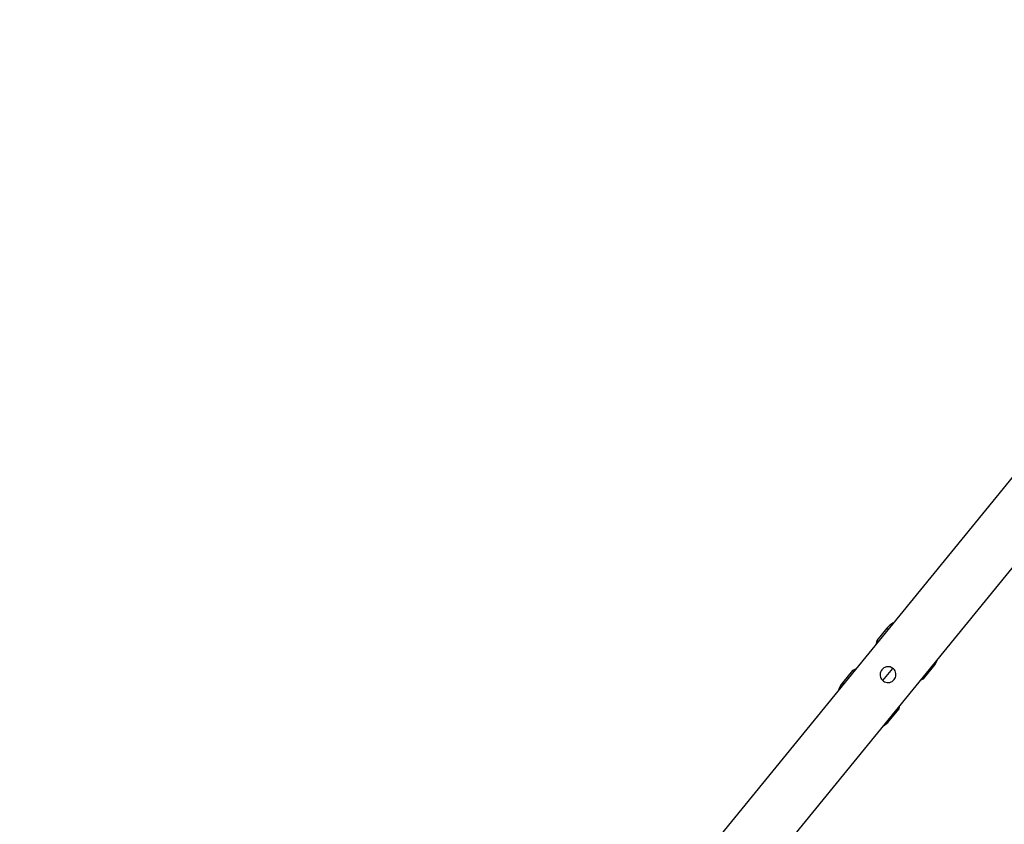
# Model space of a CAD drawing. Units: centimetres. Extents: x 4043 to 6716, y -1889 to -480.
# Drawn here: x 5459 to 5524, y -1011 to -957 of the extents above; entities that cross this region are included whole.
import ezdxf

# ---------------------------------------------------------------- set-up
doc = ezdxf.new("R2010")
doc.units = ezdxf.units.CM
doc.layers.add('VP-DIM', color=7, linetype='Continuous')
doc.layers.add('VP-EQ', color=7, linetype='Continuous', true_color=0x8a3492)
doc.dimstyles.new('Strefa', dxfattribs={"dimtxt": 14, "dimasz": 20, "dimexe": 20, "dimexo": 50, "dimgap": 20, "dimtad": 0, "dimdec": 0, "dimzin": 0, "dimdsep": 46, "dimtxsty": 'Standard', "dimcen": 0.09, "dimadec": 0, "dimazin": 0, "dimtfac": 1, "dimtdec": 4, "dimtofl": 0, "dimtmove": 0, "dimatfit": 3, "dimfxl": 70, "dimfxlon": 1, "dimtolj": 1, "dimtzin": 0, "dimarcsym": 0})

# ---------------------------------------------------------------- blocks, each defined once
blk = doc.blocks.new('*D30')
at = {"layer": 'Defpoints', "color": 0}
for p in [(6153.35, -632.599), (6153.35, -1150.817), (5191.477, -1643.792)]:
    blk.add_point(p, dxfattribs=at)
at = {"layer": 'VP-DIM', "color": 0, "lineweight": -2}
for p, q in [((5191.477, -732.599), (5191.477, -582.599)), ((6153.35, -732.599), (6153.35, -582.599)), ((5241.477, -632.599), (5660.432, -632.599)), ((6103.35, -632.599), (5807.099, -632.599))]:
    blk.add_line(p, q, dxfattribs=at)
at = {"layer": 'VP-DIM', "color": 0}
for points in [[(5241.477, -624.266), (5241.477, -640.932), (5191.477, -632.599)], [(6103.35, -640.932), (6103.35, -624.266), (6153.35, -632.599)]]:
    blk.add_solid(points, dxfattribs=at)
at = {"layer": 'VP-DIM', "color": 0, "insert": (5733.766, -632.599), "char_height": 40, "attachment_point": 5}
blk.add_mtext('\\A1;965', dxfattribs=at)
blk = doc.blocks.new('*D32')
at = {"layer": 'Defpoints', "color": 0}
for p in [(5722.301, -970.628), (5246.202, -1713.355), (6529.188, -1713.355)]:
    blk.add_point(p, dxfattribs=at)
at = {"layer": 'VP-DIM', "color": 0, "lineweight": -2}
for p, q in [((6429.188, -970.628), (6579.188, -970.628)), ((6529.188, -1020.628), (6529.188, -1253.669)), ((6529.188, -1663.355), (6529.188, -1400.335)), ((6429.188, -1713.355), (6579.188, -1713.355))]:
    blk.add_line(p, q, dxfattribs=at)
at = {"layer": 'VP-DIM', "color": 0}
for points in [[(6537.521, -1020.628), (6520.854, -1020.628), (6529.188, -970.628)], [(6520.854, -1663.355), (6537.521, -1663.355), (6529.188, -1713.355)]]:
    blk.add_solid(points, dxfattribs=at)
at = {"layer": 'VP-DIM', "color": 0, "insert": (6529.188, -1327.002), "char_height": 40, "attachment_point": 5, "rotation": 90}
blk.add_mtext('\\A1;745', dxfattribs=at)
blk = doc.blocks.new('*D36')
at = {"layer": 'Defpoints', "color": 0}
for p in [(6355.35, -530.217), (6355.35, -1173.567), (5011.498, -1704.711)]:
    blk.add_point(p, dxfattribs=at)
at = {"layer": 'VP-DIM', "color": 0, "lineweight": -2}
for p, q in [((5011.498, -630.217), (5011.498, -480.217)), ((6355.35, -630.217), (6355.35, -480.217)), ((5061.498, -530.217), (5634.624, -530.217)), ((6305.35, -530.217), (5807.957, -530.217))]:
    blk.add_line(p, q, dxfattribs=at)
at = {"layer": 'VP-DIM', "color": 0}
for points in [[(5061.498, -521.883), (5061.498, -538.55), (5011.498, -530.217)], [(6305.35, -538.55), (6305.35, -521.883), (6355.35, -530.217)]]:
    blk.add_solid(points, dxfattribs=at)
at = {"layer": 'VP-DIM', "color": 0, "insert": (5721.29, -530.217), "char_height": 40, "attachment_point": 5}
blk.add_mtext('\\A1;1344', dxfattribs=at)
blk = doc.blocks.new('*D37')
at = {"layer": 'Defpoints', "color": 0}
for p in [(5534.28, -745.411), (5167.153, -1875.964), (6665.548, -1875.964)]:
    blk.add_point(p, dxfattribs=at)
at = {"layer": 'VP-DIM', "color": 0, "lineweight": -2}
for p, q in [((6565.548, -745.411), (6715.548, -745.411)), ((6665.548, -795.411), (6665.548, -1250.903)), ((6665.548, -1825.964), (6665.548, -1397.57)), ((6565.548, -1875.964), (6715.548, -1875.964))]:
    blk.add_line(p, q, dxfattribs=at)
at = {"layer": 'VP-DIM', "color": 0}
for points in [[(6673.881, -795.411), (6657.215, -795.411), (6665.548, -745.411)], [(6657.215, -1825.964), (6673.881, -1825.964), (6665.548, -1875.964)]]:
    blk.add_solid(points, dxfattribs=at)
at = {"layer": 'VP-DIM', "color": 0, "insert": (6665.548, -1324.236), "char_height": 40, "attachment_point": 5, "rotation": 90}
blk.add_mtext('\\A1;1131', dxfattribs=at)
blk = doc.blocks.new('3040-1S2')
at = {"layer": 'VP-EQ', "color": 7, "linetype": 'Continuous', "lineweight": 25}
for p, q in [((888.811, -5218.025), (861.537, -5251.423)), ((864.48, -5253.826), (891.755, -5220.428)), ((877.09, -5232.219), (876.425, -5233.034)), ((876.425, -5233.034), (876.388, -5233.237)), ((874.808, -5235.014), (874.143, -5235.829)), ((875, -5234.937), (874.808, -5235.014)), ((877.51, -5234.902), (876.855, -5235.704)), ((879.523, -5235.564), (880.188, -5234.749)), ((879.331, -5235.641), (879.523, -5235.564)), ((877.241, -5238.359), (877.906, -5237.544)), ((877.906, -5237.544), (877.943, -5237.341))]:
    blk.add_line(p, q, dxfattribs=at)
at = {"layer": 'VP-EQ', "color": 7, "linetype": 'Continuous', "lineweight": 25, "flags": 128}
for points in [[(876.425, -5233.034), (876.429, -5233.038), (876.46, -5233.064), (876.502, -5233.098)], [(874.886, -5235.077), (874.844, -5235.043), (874.812, -5235.017), (874.808, -5235.014)], [(879.445, -5235.501), (879.487, -5235.535), (879.519, -5235.561), (879.523, -5235.564)], [(877.906, -5237.544), (877.902, -5237.54), (877.871, -5237.514), (877.829, -5237.48)]]:
    blk.add_lwpolyline(points, dxfattribs=at)
at = {"layer": 'VP-EQ', "color": 8, "linetype": 'Continuous', "lineweight": 25, "flags": 128}
for points in [[(880.188, -5234.749), (880.187, -5234.749), (880.167, -5234.732), (880.119, -5234.693), (880.111, -5234.686)], [(874.143, -5235.829), (874.144, -5235.829), (874.164, -5235.846), (874.212, -5235.885), (874.22, -5235.892)], [(877.163, -5238.296), (877.171, -5238.302), (877.219, -5238.341), (877.24, -5238.358), (877.241, -5238.359)]]:
    blk.add_lwpolyline(points, dxfattribs=at)
at = {"layer": 'VP-EQ', "color": 7, "linetype": 'Continuous', "lineweight": 25}
for centre, start, end in [((878.252, -5233.168), 119.72396, 140.76343), ((879.027, -5233.801), 320.76343, 341.8029), ((875.304, -5236.777), 140.76343, 161.8029), ((876.079, -5237.41), 299.72396, 320.76343)]:
    blk.add_arc(centre, 1.5, start, end, dxfattribs=at)
at = {"layer": 'VP-EQ', "color": 8, "linetype": 'Continuous', "lineweight": 25}
blk.add_arc((890.197, -5216.248), 20.661, 230.62767, 230.905, dxfattribs=at)
at = {"layer": 'VP-EQ', "color": 7, "linetype": 'Continuous', "lineweight": 25}
blk.add_open_spline([(877.691, -5235.289), (877.685, -5235.347), (877.674, -5235.464), (877.585, -5235.619), (877.456, -5235.737), (877.296, -5235.807), (877.12, -5235.822), (876.946, -5235.777), (876.798, -5235.678), (876.692, -5235.537), (876.637, -5235.371), (876.639, -5235.194), (876.7, -5235.025), (876.813, -5234.887), (876.961, -5234.795), (877.132, -5234.755), (877.31, -5234.774), (877.472, -5234.851), (877.597, -5234.975), (877.676, -5235.126), (877.686, -5235.236), (877.691, -5235.289)], degree=3, knots=[0, 0, 0, 0, 0.053148, 0.106352, 0.158218, 0.209879, 0.263266, 0.317689, 0.370891, 0.422568, 0.474668, 0.528476, 0.582799, 0.635456, 0.686894, 0.73942, 0.793653, 0.847607, 0.899795, 0.951442, 1, 1, 1, 1], dxfattribs=at)
blk = doc.blocks.new('3040-1S2_2D')
at = {"layer": 'VP-EQ', "color": 0, "rotation": 180}
blk.add_blockref('3040-1S2', (6393.806, -6236.172), dxfattribs=at)

msp = doc.modelspace()

# ---------------------------------------------------------------- block references
at = {"layer": 'VP-EQ', "color": 0}
msp.add_blockref('3040-1S2_2D', (0, 0), dxfattribs=at)

# ---------------------------------------------------------------- dimensions: what is measured, and where the dimension line sits
at = {"layer": 'VP-DIM', "color": 0}
dim = msp.add_linear_dim(base=(6355.35, -530.217), p1=(5011.498, -1704.711), p2=(6355.35, -1173.567), dimstyle='Strefa', override={"dimtxt": 40, "dimasz": 50, "dimexe": 50, "dimexo": 80, "dimfxl": 100}, dxfattribs=at)
dim.commit()
dim.dimension.update_dxf_attribs({"geometry": '*D36', "text_midpoint": (5721.29, -530.217), "dimtype": 160})
dim = msp.add_linear_dim(base=(6153.35, -632.599), p1=(5191.477, -1643.792), p2=(6153.35, -1150.817), text='965', dimstyle='Strefa', override={"dimtxt": 40, "dimasz": 50, "dimexe": 50, "dimexo": 80, "dimfxl": 100}, dxfattribs=at)
dim.commit()
dim.dimension.update_dxf_attribs({"geometry": '*D30', "text_midpoint": (5733.766, -632.599), "dimtype": 160})
dim = msp.add_linear_dim(base=(6665.548, -1875.964), p1=(5534.28, -745.411), p2=(5167.153, -1875.964), angle=90, dimstyle='Strefa', override={"dimtxt": 40, "dimasz": 50, "dimexe": 50, "dimexo": 80, "dimfxl": 100}, dxfattribs=at)
dim.commit()
dim.dimension.update_dxf_attribs({"geometry": '*D37', "text_midpoint": (6665.548, -1324.236), "dimtype": 160})
dim = msp.add_linear_dim(base=(6529.188, -1713.355), p1=(5722.301, -970.628), p2=(5246.202, -1713.355), angle=90, text='745', dimstyle='Strefa', override={"dimtxt": 40, "dimasz": 50, "dimexe": 50, "dimexo": 80, "dimfxl": 100}, dxfattribs=at)
dim.commit()
dim.dimension.update_dxf_attribs({"geometry": '*D32', "text_midpoint": (6529.188, -1327.002), "dimtype": 160})

doc.saveas('drawing.dxf')
